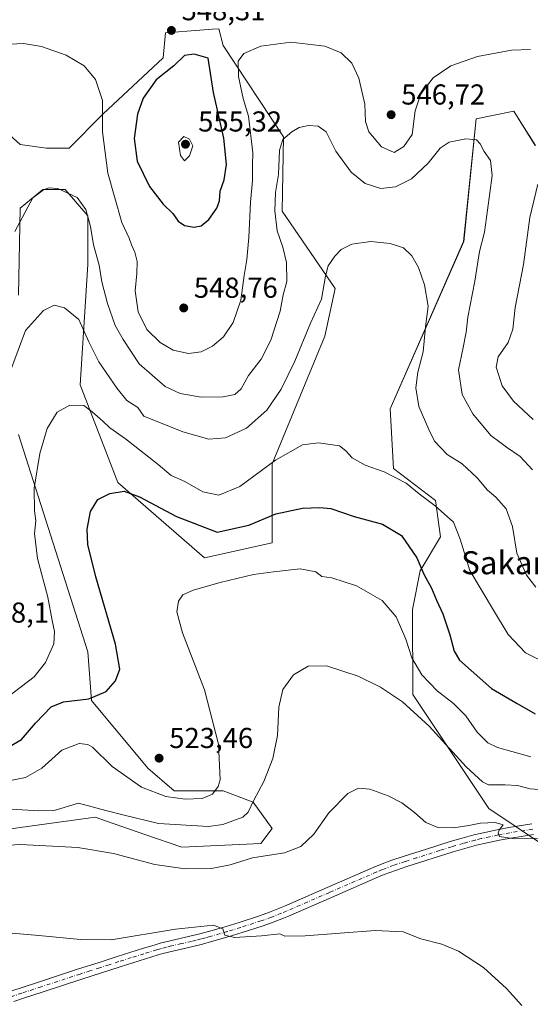
# Model space of a CAD drawing. Units: metres. Extents: x 570066 to 573511, y 4714906 to 4717254.
# Drawn here: x 571271 to 571449, y 4715442 to 4715784 of the extents above; entities that cross this region are included whole.
import ezdxf
from ezdxf.enums import TextEntityAlignment as Align

# ---------------------------------------------------------------- set-up
doc = ezdxf.new("R2010")
doc.units = ezdxf.units.M
doc.header["$MEASUREMENT"] = 0
doc.linetypes.add('DGN Style 4', pattern=[2.638475, 1.318413, -0.659207, 0.001648, -0.659207])
for name, color, linetype, lineweight in [('Cultivos herbáceos CxS', 92, 'Continuous', 0), ('Curva de nivel maestra', 30, 'Continuous', 30), ('Curva de nivel normal', 30, 'Continuous', 0), ('Matorral CxS', 135, 'Continuous', 0), ('Pista no pavimentada Cxs', 111, 'Continuous', 0), ('Pista no pavimentada eje', 91, 'DGN Style 4', 0), ('Punto de cota en terreno', 7, 'Continuous', 0), ('Rótulo de punto de cota en terreno', 7, 'Continuous', 0), ('Texto cartográfico', 7, 'Continuous', 0)]:
    doc.layers.add(name, color=color, linetype=linetype, lineweight=lineweight)
doc.styles.add('Style-Arial', font='txt')

# ---------------------------------------------------------------- blocks, each defined once
blk = doc.blocks.new('*U12')
at = {"layer": 'Matorral CxS', "color": 135, "linetype": 'Continuous', "lineweight": 0}
for points in [[(571229.7307, 4715778.8497, 549.8549), (571271.5467, 4715740.9485, 542.8099), (571280.6934, 4715739.6415, 541.5305), (571288.5335, 4715739.6415, 541.549), (571300.2951, 4715751.4037, 544.4122), (571321.2021, 4715771.0075, 548.7628), (571322.0726, 4715779.6925, 548.6437), (571333.9967, 4715780.6337, 548.1475), (571338.3719, 4715780.9791, 547.7963), (571340.6167, 4715781.1563, 547.5953), (571342.0809, 4715775.2999, 547.1954), (571363.0187, 4715743.5791, 541.0868), (571362.5765, 4715717.7137, 540.6969), (571381.0551, 4715690.7785, 534.9833), (571377.3925, 4715674.2953, 533.7091), (571359.0968, 4715629.8613, 530.7302), (571359.0957, 4715602.4161, 523.3447), (571335.5745, 4715597.1885, 521.9604), (571305.5191, 4715623.3269, 526.3627), (571292.4538, 4715657.3059, 531.3887), (571295.0672, 4715699.1275, 538.1776), (571295.0672, 4715716.1171, 540.0958), (571287.2277, 4715725.2655, 540.2041), (571279.3863, 4715725.2657, 540.4562), (571271.5461, 4715718.7315, 541.4771), (571270.9787, 4715688.4707, 538.4759)], [(571270.9777, 4715640.1081, 533.1012), (571295.0643, 4715564.5165, 527.8218), (571296.3708, 4715547.5267, 525.5418), (571315.9709, 4715524.0023, 522.948), (571325.1191, 4715516.1613, 521.8455), (571342.1061, 4715516.1611, 520.2525), (571351.5795, 4715512.6071, 516.7989), (571352.5597, 4715512.2393, 516.4013), (571359.0937, 4715503.0919, 512.8772), (571355.1733, 4715497.8639, 512.1378), (571327.7313, 4715496.5569, 512.4972), (571314.9181, 4715501.0145, 513.2745), (571299.2643, 4715506.4603, 513.7679), (571297.6769, 4715507.0127, 513.723), (571281.6191, 4715504.7979, 513.3347), (571259.7807, 4715501.7859, 512.5421)]]:
    blk.add_polyline3d(points, dxfattribs=at)
blk = doc.blocks.new('*U16')
at = {"layer": 'Cultivos herbáceos CxS', "color": 92, "linetype": 'Continuous', "lineweight": 0}
for points in [[(571259.7807, 4715501.7859, 512.5421), (571281.6191, 4715504.7979, 513.3347), (571297.6769, 4715507.0127, 513.723), (571299.2643, 4715506.4603, 513.7679), (571314.9181, 4715501.0145, 513.2745), (571327.7313, 4715496.5569, 512.4972), (571355.1733, 4715497.8639, 512.1378), (571359.0937, 4715503.0919, 512.8772), (571352.5597, 4715512.2393, 516.4013), (571351.5795, 4715512.6071, 516.7989), (571342.1061, 4715516.1611, 520.2525), (571325.1191, 4715516.1613, 521.8455), (571315.9709, 4715524.0023, 522.948), (571296.3708, 4715547.5267, 525.5418), (571295.0643, 4715564.5165, 527.8218), (571270.9777, 4715640.1081, 533.1012)], [(571270.9787, 4715688.4707, 538.4759), (571271.5461, 4715718.7315, 541.4771), (571279.3863, 4715725.2657, 540.4562), (571287.2277, 4715725.2655, 540.2041), (571295.0672, 4715716.1171, 540.0958), (571295.0672, 4715699.1275, 538.1776), (571292.4538, 4715657.3059, 531.3887), (571305.5191, 4715623.3269, 526.3627), (571335.5745, 4715597.1885, 521.9604), (571359.0957, 4715602.4161, 523.3447), (571359.0968, 4715629.8613, 530.7302), (571377.3925, 4715674.2953, 533.7091), (571381.0551, 4715690.7785, 534.9833), (571362.5765, 4715717.7137, 540.6969), (571363.0187, 4715743.5791, 541.0868), (571342.0809, 4715775.2999, 547.1954), (571340.6167, 4715781.1563, 547.5953), (571338.3719, 4715780.9791, 547.7963), (571333.9967, 4715780.6337, 548.1475), (571322.0726, 4715779.6925, 548.6437), (571321.2021, 4715771.0075, 548.7628), (571300.2951, 4715751.4037, 544.4122), (571288.5335, 4715739.6415, 541.549), (571280.6934, 4715739.6415, 541.5305), (571271.5467, 4715740.9485, 542.8099), (571229.7307, 4715778.8497, 549.8549)], [(571450.5755, 4715740.5977, 542.577), (571444.5901, 4715750.1179, 541.7397), (571443.1159, 4715752.4627, 541.8549), (571430.0459, 4715749.8493, 541.6782), (571425.672, 4715707.1961, 536.969), (571400.168, 4715648.9949, 531.5943), (571401.2901, 4715628.2885, 530.5894), (571415.8297, 4715617.0665, 530.649), (571417.637, 4715604.4295, 527.8764), (571410.5087, 4715592.6859, 524.3467), (571407.9013, 4715579.2261, 521.7006), (571407.9517, 4715549.5965, 516.4094), (571434.42, 4715510.0397, 512.1875), (571454.7945, 4715496.2707, 509.9062)]]:
    blk.add_polyline3d(points, dxfattribs=at)
blk = doc.blocks.new('5PATER')
at = {"layer": 'Punto de cota en terreno', "linetype": 'Continuous', "lineweight": 0}
h = blk.add_hatch(color=51, dxfattribs=at)
edge = h.paths.add_edge_path()
edge.add_ellipse((0, 0), major_axis=(-0.11, -0.111), ratio=0.999422, start_angle=0, end_angle=360)

msp = doc.modelspace()

# ---------------------------------------------------------------- linework, layer by layer
at = {"layer": 'Cultivos herbáceos CxS', "color": 92, "linetype": 'Continuous', "lineweight": 0}
for points in [[(571229.73, 4715778.85, 549.85), (571271.55, 4715740.95, 542.81), (571280.69, 4715739.64, 541.53), (571288.53, 4715739.64, 541.55), (571300.3, 4715751.4, 544.41), (571321.2, 4715771.01, 548.76), (571322.07, 4715779.69, 548.64), (571334, 4715780.63, 548.15), (571338.37, 4715780.98, 547.8), (571340.62, 4715781.16, 547.6), (571342.08, 4715775.3, 547.2), (571363.02, 4715743.58, 541.09), (571362.58, 4715717.71, 540.7), (571381.06, 4715690.78, 534.98), (571377.39, 4715674.3, 533.71), (571359.1, 4715629.86, 530.73), (571359.1, 4715602.42, 523.34), (571335.57, 4715597.19, 521.96), (571305.52, 4715623.33, 526.36), (571292.45, 4715657.31, 531.39), (571295.07, 4715699.13, 538.18), (571295.07, 4715716.12, 540.1), (571287.23, 4715725.27, 540.2), (571279.39, 4715725.27, 540.46), (571271.55, 4715718.73, 541.48), (571270.98, 4715688.47, 538.48)], [(571450.58, 4715740.6, 542.58), (571444.59, 4715750.12, 541.74), (571443.12, 4715752.46, 541.85), (571430.05, 4715749.85, 541.68), (571425.67, 4715707.2, 536.97), (571400.17, 4715648.99, 531.59), (571401.29, 4715628.29, 530.59), (571415.83, 4715617.07, 530.65), (571417.64, 4715604.43, 527.88), (571410.51, 4715592.69, 524.35), (571407.9, 4715579.23, 521.7), (571407.95, 4715549.6, 516.41), (571434.42, 4715510.04, 512.19), (571454.79, 4715496.27, 509.91)], [(571270.98, 4715640.11, 533.1), (571295.06, 4715564.52, 527.82), (571296.37, 4715547.53, 525.54), (571315.97, 4715524, 522.95), (571325.12, 4715516.16, 521.85), (571342.11, 4715516.16, 520.25), (571351.58, 4715512.61, 516.8), (571352.56, 4715512.24, 516.4), (571359.09, 4715503.09, 512.88), (571355.17, 4715497.86, 512.14), (571327.73, 4715496.56, 512.5), (571314.92, 4715501.01, 513.27), (571299.26, 4715506.46, 513.77), (571297.68, 4715507.01, 513.72), (571281.62, 4715504.8, 513.33), (571259.78, 4715501.79, 512.54)]]:
    msp.add_polyline3d(points, dxfattribs=at)
at = {"layer": 'Curva de nivel maestra', "color": 30, "linetype": 'Continuous', "lineweight": 30, "flags": 128}
for points, elevation in [([(571332.02, 4715712.11), (571334.46, 4715712.59), (571337.14, 4715714.87), (571339.89, 4715718.76), (571340.77, 4715721.31), (571341.05, 4715724.72), (571342.46, 4715728.65), (571343.31, 4715733.98), (571342.33, 4715743.12), (571338.75, 4715759.04), (571336.83, 4715770.88), (571332.02, 4715772.28), (571328.61, 4715771.88), (571324.99, 4715768.3), (571318.82, 4715763.35), (571314.32, 4715756.97), (571312.3, 4715751.4), (571311.16, 4715742.94), (571312.26, 4715735.1), (571316.44, 4715726.28), (571321.28, 4715720.2), (571324.59, 4715716.9), (571326.44, 4715714.24), (571328.68, 4715712.79), (571332.02, 4715712.11)], 550), ([(571266.43, 4715530.75), (571272.03, 4715534.02), (571276.84, 4715539.72), (571282.38, 4715545.4), (571286.59, 4715547.1), (571295.38, 4715548.15), (571301.49, 4715550.68), (571304.73, 4715554.44), (571306.21, 4715558.44), (571304.73, 4715567.13), (571297.88, 4715590.54), (571295.08, 4715601.84), (571294.85, 4715607.18), (571296.04, 4715613.34), (571298.59, 4715617.49), (571302.68, 4715619.6), (571307.68, 4715620.37), (571313.02, 4715618.4), (571325.9, 4715611.57), (571339.99, 4715606.07), (571351.01, 4715608.52), (571360.34, 4715612.46), (571369.67, 4715614.5), (571375.67, 4715614.68), (571379.49, 4715614.36), (571387.61, 4715611.58), (571397.43, 4715608.91), (571404.07, 4715604.94), (571409.43, 4715597.2), (571411.81, 4715591.49), (571414.48, 4715586.61), (571416.18, 4715582.4), (571418.41, 4715577.65), (571420.82, 4715570.34), (571422.34, 4715564.69), (571424.22, 4715561.53), (571435.39, 4715551.78), (571444.24, 4715546.46), (571450.48, 4715542.88)], 525)]:
    msp.add_lwpolyline(points, dxfattribs=dict(at, elevation=elevation))
at = {"layer": 'Curva de nivel normal', "color": 30, "linetype": 'Continuous', "lineweight": 0, "flags": 128}
for points, elevation in [([(571448.85, 4715773.91), (571442.33, 4715773.73), (571430.53, 4715771.55), (571421.18, 4715768.28), (571415.11, 4715764.08), (571410.76, 4715758.48), (571408.79, 4715752.64), (571407.72, 4715744.4), (571404.91, 4715740.24), (571401.49, 4715738.13), (571397.08, 4715740.14), (571392.76, 4715745.31), (571391.58, 4715748.92), (571391.33, 4715754.88), (571389.29, 4715764.02), (571386.84, 4715769.23), (571383.12, 4715772.84), (571377.38, 4715775.09), (571365.66, 4715776.52), (571355.18, 4715775.1), (571349.27, 4715772.54), (571347.32, 4715769.86), (571347.43, 4715764.59), (571349.06, 4715756.86), (571350.91, 4715750.73), (571352.4, 4715737.97), (571352.32, 4715733.67), (571352.34, 4715728.37), (571351.59, 4715720.86), (571351.03, 4715708.56), (571350.37, 4715700.86), (571349.42, 4715695.41), (571348.2, 4715686.74), (571345.53, 4715678.98), (571342.22, 4715674.06), (571338.38, 4715670.76), (571334.47, 4715668.81), (571330.05, 4715668.28), (571324.68, 4715669.41), (571320.17, 4715672.03), (571315.61, 4715676.6), (571312.58, 4715682.68), (571311.54, 4715690.06), (571312.15, 4715696.08), (571312.21, 4715700.27), (571311.41, 4715703.47), (571310.21, 4715706.04), (571309.41, 4715708.35), (571306.92, 4715713.74), (571302.05, 4715730.95), (571300.12, 4715745.35), (571300.17, 4715756.22), (571297.76, 4715763.47), (571293.84, 4715768.21), (571287.5, 4715772.02), (571278.98, 4715774.94), (571272.69, 4715776.06), (571268.03, 4715775.79)], 545), ([(571269.72, 4715710.63), (571275.93, 4715722.4), (571279.64, 4715725.12), (571281.52, 4715725.85), (571284.65, 4715725.66), (571291.35, 4715722.44), (571294.35, 4715718.28), (571296.02, 4715712.42), (571297.06, 4715706.06), (571299.02, 4715698.96), (571299.94, 4715693.15), (571301.86, 4715685.59), (571304.62, 4715677.93), (571307.34, 4715673.15), (571312.93, 4715664.6), (571321.97, 4715656.79), (571327.16, 4715654.28), (571334.45, 4715653.07), (571342.12, 4715653.15), (571346.12, 4715653.96), (571348.35, 4715655.94), (571350.94, 4715660.57), (571355.28, 4715666.3), (571358.64, 4715672.92), (571361.96, 4715682.99), (571362.93, 4715688.6), (571364.21, 4715693.28), (571364.1, 4715699.84), (571362.8, 4715705.2), (571360.84, 4715710.91), (571360.04, 4715717.82), (571360.32, 4715724.19), (571361.29, 4715730.53), (571361.64, 4715738.93), (571362.87, 4715742.6), (571366.01, 4715745.27), (571368.56, 4715746.78), (571371.73, 4715747.53), (571375.16, 4715747.32), (571377.87, 4715745.29), (571381.23, 4715738.61), (571386.61, 4715731.25), (571391.44, 4715727.39), (571396.91, 4715725.64), (571402, 4715726.22), (571407.52, 4715728.99), (571413.31, 4715734.4), (571417.52, 4715739.62), (571420.61, 4715741.74), (571426.46, 4715742.87), (571430.08, 4715742.49), (571431.44, 4715741.17), (571432.74, 4715738.48), (571434.95, 4715735.36), (571435.63, 4715730.18), (571433.91, 4715718.06), (571432.89, 4715710.41), (571431.19, 4715703.74), (571429.58, 4715693.44), (571427.15, 4715680.88), (571426.56, 4715675.66), (571425.41, 4715669.74), (571423.82, 4715662.57), (571425.2, 4715653.96), (571428.84, 4715647.27), (571435.14, 4715639.75), (571438.21, 4715637.41), (571440.58, 4715635.61), (571445.34, 4715632.38), (571449.63, 4715627.8)], 540), ([(571328.43, 4715743.74), (571326.52, 4715741.69), (571327.29, 4715737.14), (571328.69, 4715735.28), (571330.43, 4715736.93), (571331.59, 4715740.4), (571330.42, 4715742.74), (571328.43, 4715743.74)], 555), ([(571449.82, 4715645.25), (571442.96, 4715651.6), (571439.08, 4715657.03), (571436.98, 4715663.42), (571437.67, 4715667.08), (571441.13, 4715672.08), (571442.71, 4715676.74), (571443.52, 4715684.19), (571446.52, 4715699.19), (571448.67, 4715715.54), (571451.48, 4715727.13)], 545), ([(571264.93, 4715653.55), (571273.41, 4715676.24), (571279.7, 4715683.23), (571283.32, 4715684.99), (571286.9, 4715684.06), (571291.9, 4715680.1), (571295.37, 4715672.3), (571298.92, 4715665.3), (571305.26, 4715656.07), (571308.67, 4715651.91), (571312.41, 4715649.5), (571314.55, 4715646.42), (571328.04, 4715640.94), (571337.1, 4715638.44), (571342.95, 4715638.86), (571350.23, 4715642.28), (571357.23, 4715648.49), (571362.29, 4715655.84), (571367, 4715665.61), (571372.46, 4715678.74), (571376.27, 4715687.08), (571377.63, 4715695.08), (571378.64, 4715698.74), (571380.86, 4715702.08), (571383.05, 4715704.41), (571386.78, 4715706.27), (571393.45, 4715707.22), (571400.12, 4715706.53), (571404.73, 4715704.92), (571407.62, 4715702.2), (571409.95, 4715698.08), (571412.09, 4715692.08), (571413.34, 4715684.69), (571412.36, 4715677.54), (571411.6, 4715668.86), (571409.73, 4715661.76), (571409.07, 4715656.26), (571410.1, 4715649.75), (571413.58, 4715641.75), (571415.48, 4715637.75), (571419.9, 4715633.09), (571425.18, 4715629.82), (571430.36, 4715624.98), (571433.98, 4715620.74), (571436.89, 4715618.23), (571440.46, 4715614.21), (571442.61, 4715608.06), (571444.18, 4715598.84), (571447.48, 4715591.14), (571450.75, 4715586.97)], 535), ([(571456.45, 4715559.46), (571447.13, 4715564.1), (571441.12, 4715570.49), (571436.03, 4715578.94), (571427.85, 4715592.8), (571424.42, 4715603.65), (571422.1, 4715609.63), (571415.72, 4715615.29), (571410.19, 4715619.4), (571405.72, 4715623.14), (571398, 4715627.09), (571391.39, 4715629.42), (571386.9, 4715632), (571384.72, 4715634.38), (571382.48, 4715636.14), (571375.28, 4715637.15), (571369.64, 4715636.41), (571360.25, 4715631.18), (571347.84, 4715621.98), (571340.59, 4715618.96), (571335.08, 4715620.12), (571328.73, 4715623.68), (571324.07, 4715625.78), (571319.51, 4715629.58), (571308.2, 4715638.61), (571302.74, 4715642.41), (571300.24, 4715644.7), (571296.56, 4715647.9), (571293.73, 4715650.13), (571288.84, 4715650.23), (571284.46, 4715647.78), (571280.98, 4715642.09), (571278.34, 4715633.42), (571276.45, 4715621.43), (571276.48, 4715613.46), (571276.96, 4715610.08), (571276.48, 4715605.66), (571277.55, 4715596.99), (571281.15, 4715583.48), (571282.67, 4715575.41), (571283.53, 4715571.6), (571283.2, 4715567.23), (571280.41, 4715560.81), (571276.4, 4715555.74), (571264.69, 4715546.84)], 530), ([(571264.03, 4715518.95), (571273.36, 4715520.75), (571279.03, 4715524.05), (571286.03, 4715530.34), (571292.02, 4715532.55), (571295.12, 4715532.26), (571296.74, 4715531.3), (571303.55, 4715524.66), (571313.74, 4715517.4), (571322.12, 4715514.16), (571328.93, 4715513.26), (571334.74, 4715513.53), (571338.4, 4715515.04), (571340.4, 4715517.62), (571341.06, 4715519.94), (571340.49, 4715532.32), (571335.64, 4715551.24), (571328.02, 4715571.1), (571326.03, 4715578.43), (571326.54, 4715582.1), (571328.13, 4715584.3), (571331.63, 4715585.91), (571341.02, 4715588.59), (571352.68, 4715591.36), (571359.6, 4715592.3), (571368.82, 4715593.4), (571374.3, 4715592.31), (571376.33, 4715590.65), (571379.91, 4715590.25), (571388.41, 4715587.45), (571397.34, 4715582.32), (571402.26, 4715576.67), (571405.56, 4715568.92), (571407.66, 4715562.44), (571411.15, 4715556.47), (571416.46, 4715550.89), (571422.17, 4715546.52), (571426.37, 4715542.25), (571430.33, 4715536.5), (571434.12, 4715532.81), (571437.48, 4715531.19), (571442.45, 4715529.83), (571449, 4715527.94)], 520), ([(571454.67, 4715516.4), (571448.73, 4715516.84), (571444.37, 4715518.05), (571440.09, 4715518.28), (571434.33, 4715518.2), (571432.22, 4715519.22), (571426.56, 4715524.45), (571413.66, 4715538.61), (571404.36, 4715547.14), (571396.76, 4715552.24), (571389.04, 4715555.98), (571377.96, 4715559.6), (571371.68, 4715559.54), (571366.59, 4715556.54), (571362.83, 4715551.36), (571361.44, 4715545.23), (571360.94, 4715535.33), (571359.38, 4715527.43), (571356.23, 4715519.42), (571352.74, 4715512.88), (571350.74, 4715508.78), (571348.92, 4715506.96), (571342.02, 4715504.4), (571337.05, 4715503.79), (571319.59, 4715504.77), (571307.67, 4715507.74), (571301.27, 4715509.36), (571291.82, 4715511.88), (571283.35, 4715509.33), (571277.87, 4715509.23), (571268.51, 4715509.81)], 515), ([(571461.69, 4715499.82), (571443.32, 4715499.45), (571438.09, 4715500.21), (571437.64, 4715501.53), (571438.15, 4715502.66), (571439.4, 4715504.29), (571436.65, 4715505.1), (571431.49, 4715504.94), (571427.48, 4715504.06), (571422.26, 4715503.32), (571416.7, 4715503.43), (571412.52, 4715505.1), (571408.54, 4715508.66), (571404.15, 4715511.94), (571399.49, 4715514.39), (571393.1, 4715516.67), (571389.14, 4715517.05), (571385.37, 4715515.23), (571378.86, 4715508.45), (571373.6, 4715501.12), (571369.07, 4715496.78), (571363.44, 4715494.56), (571352.28, 4715492.85), (571344.55, 4715490.4), (571338.09, 4715489.13), (571328.93, 4715489.03), (571318.39, 4715490.56), (571303.93, 4715494.33), (571291.6, 4715496.44), (571271.68, 4715497.44), (571257.61, 4715496.68)], 510), ([(571256.72, 4715467.65), (571278.03, 4715465.79), (571292.49, 4715464.41), (571303.2, 4715464.35), (571325.48, 4715468.03), (571338.68, 4715469.42), (571342.02, 4715468.2), (571342.68, 4715465.96), (571346.02, 4715465.15), (571355.4, 4715465.72), (571361.74, 4715466.39), (571363.55, 4715465.66), (571370.58, 4715465.7), (571394.9, 4715467.54), (571404.61, 4715467.13), (571410.73, 4715464.7), (571418.04, 4715462.83), (571423.91, 4715460.37), (571432.53, 4715454.66), (571440.51, 4715447.44), (571445.88, 4715441.53)], 505)]:
    msp.add_lwpolyline(points, dxfattribs=dict(at, elevation=elevation))
at = {"layer": 'Matorral CxS', "color": 135, "linetype": 'Continuous', "lineweight": 0}
for points in [[(571229.73, 4715778.85, 549.85), (571271.55, 4715740.95, 542.81), (571280.69, 4715739.64, 541.53), (571288.53, 4715739.64, 541.55), (571300.3, 4715751.4, 544.41), (571321.2, 4715771.01, 548.76), (571322.07, 4715779.69, 548.64), (571334, 4715780.63, 548.15), (571338.37, 4715780.98, 547.8), (571340.62, 4715781.16, 547.6), (571342.08, 4715775.3, 547.2), (571363.02, 4715743.58, 541.09), (571362.58, 4715717.71, 540.7), (571381.06, 4715690.78, 534.98), (571377.39, 4715674.3, 533.71), (571359.1, 4715629.86, 530.73), (571359.1, 4715602.42, 523.34), (571335.57, 4715597.19, 521.96), (571305.52, 4715623.33, 526.36), (571292.45, 4715657.31, 531.39), (571295.07, 4715699.13, 538.18), (571295.07, 4715716.12, 540.1), (571287.23, 4715725.27, 540.2), (571279.39, 4715725.27, 540.46), (571271.55, 4715718.73, 541.48), (571270.98, 4715688.47, 538.48)], [(571454.79, 4715496.27, 509.91), (571434.42, 4715510.04, 512.19), (571407.95, 4715549.6, 516.41), (571407.9, 4715579.23, 521.7), (571410.51, 4715592.69, 524.35), (571417.64, 4715604.43, 527.88), (571415.83, 4715617.07, 530.65), (571401.29, 4715628.29, 530.59), (571400.17, 4715648.99, 531.59), (571425.67, 4715707.2, 536.97), (571430.05, 4715749.85, 541.68), (571443.12, 4715752.46, 541.85), (571444.59, 4715750.12, 541.74), (571450.58, 4715740.6, 542.58)], [(571450.58, 4715740.6, 542.58), (571444.59, 4715750.12, 541.74), (571443.12, 4715752.46, 541.85), (571430.05, 4715749.85, 541.68), (571425.67, 4715707.2, 536.97), (571400.17, 4715648.99, 531.59), (571401.29, 4715628.29, 530.59), (571415.83, 4715617.07, 530.65), (571417.64, 4715604.43, 527.88), (571410.51, 4715592.69, 524.35), (571407.9, 4715579.23, 521.7), (571407.95, 4715549.6, 516.41), (571434.42, 4715510.04, 512.19), (571454.79, 4715496.27, 509.91)], [(571270.98, 4715640.11, 533.1), (571295.06, 4715564.52, 527.82), (571296.37, 4715547.53, 525.54), (571315.97, 4715524, 522.95), (571325.12, 4715516.16, 521.85), (571342.11, 4715516.16, 520.25), (571351.58, 4715512.61, 516.8), (571352.56, 4715512.24, 516.4), (571359.09, 4715503.09, 512.88), (571355.17, 4715497.86, 512.14), (571327.73, 4715496.56, 512.5), (571314.92, 4715501.01, 513.27), (571299.26, 4715506.46, 513.77), (571297.68, 4715507.01, 513.72), (571281.62, 4715504.8, 513.33), (571259.78, 4715501.79, 512.54)]]:
    msp.add_polyline3d(points, dxfattribs=at)
at = {"layer": 'Pista no pavimentada Cxs', "color": 111, "linetype": 'Continuous', "lineweight": 0}
for points in [[(571268.15, 4715446.43, 501.7), (571271.54, 4715447.55, 501.79), (571278.31, 4715449.78, 502.18), (571291.85, 4715454.2, 502.76), (571298.63, 4715456.39, 503.01), (571305.24, 4715458.52, 503.36), (571314.06, 4715461.29, 503.79), (571318.48, 4715462.64, 503.93), (571320.19, 4715463.13, 504.12), (571323.63, 4715464, 504.41), (571330.56, 4715465.59, 504.72), (571334.01, 4715466.46, 504.83), (571337.04, 4715467.28, 504.95), (571343.09, 4715469.01, 505.56), (571347.6, 4715470.39, 505.88), (571354.7, 4715472.7, 505.97), (571358.22, 4715473.95, 506.23), (571361.7, 4715475.3, 506.37), (571363.42, 4715476.03, 506.38), (571378.25, 4715482.49, 506.76), (571394.77, 4715489.68, 507.93), (571396.72, 4715490.49, 508.06), (571400.68, 4715491.98, 508.28), (571404.69, 4715493.32, 508.79), (571412.77, 4715495.87, 510.91), (571420.98, 4715498.47, 511.19), (571425.1, 4715499.69, 510.85), (571429.26, 4715500.81, 510.24), (571431.36, 4715501.33, 510.53), (571437.33, 4715502.62, 510.96), (571441.33, 4715503.37, 510.96), (571449.36, 4715504.66, 510.91)], [(571268.15, 4715446.43, 501.7), (571271.54, 4715447.55, 501.79), (571278.31, 4715449.78, 502.18), (571291.85, 4715454.2, 502.76), (571298.63, 4715456.39, 503.01), (571305.24, 4715458.52, 503.36), (571314.06, 4715461.29, 503.79), (571318.48, 4715462.64, 503.93), (571320.19, 4715463.13, 504.12), (571323.63, 4715464, 504.41), (571330.56, 4715465.59, 504.72), (571334.01, 4715466.46, 504.83), (571337.04, 4715467.28, 504.95), (571343.09, 4715469.01, 505.56), (571347.6, 4715470.39, 505.88), (571354.7, 4715472.7, 505.97), (571358.22, 4715473.95, 506.23), (571361.7, 4715475.3, 506.37), (571363.42, 4715476.03, 506.38), (571378.25, 4715482.49, 506.76), (571394.77, 4715489.68, 507.93), (571396.72, 4715490.49, 508.06), (571400.68, 4715491.98, 508.28), (571404.69, 4715493.32, 508.79), (571412.77, 4715495.87, 510.91), (571420.98, 4715498.47, 511.19), (571425.1, 4715499.69, 510.85), (571429.26, 4715500.81, 510.24), (571431.36, 4715501.33, 510.53), (571437.33, 4715502.62, 510.96), (571441.33, 4715503.37, 510.96), (571449.36, 4715504.66, 510.91)], [(571449.95, 4715501, 510.29), (571442.04, 4715499.73, 510.07), (571438.1, 4715498.99, 510.03), (571432.22, 4715497.71, 509.64), (571430.15, 4715497.2, 509.5), (571426.05, 4715496.1, 509.47), (571421.99, 4715494.9, 509.55), (571405.92, 4715489.82, 508.17), (571401.95, 4715488.49, 507.86), (571398.05, 4715487.02, 507.54), (571396.12, 4715486.22, 507.42), (571379.73, 4715479.09, 506.72), (571364.78, 4715472.58, 505.92), (571363.04, 4715471.84, 505.84), (571359.51, 4715470.47, 505.71), (571355.94, 4715469.2, 505.6), (571348.74, 4715466.86, 505.22), (571344.17, 4715465.46, 505.13), (571338.04, 4715463.71, 504.62), (571334.97, 4715462.87, 504.43), (571331.53, 4715462.01, 504.24), (571324.61, 4715460.43, 503.84), (571321.18, 4715459.55, 503.69), (571319.48, 4715459.07, 503.62), (571315.09, 4715457.73, 503.4), (571306.33, 4715454.97, 502.9), (571299.76, 4715452.86, 502.65), (571293, 4715450.67, 502.34), (571279.49, 4715446.26, 501.84), (571272.74, 4715444.04, 501.61), (571269.36, 4715442.92, 501.47)], [(571449.95, 4715501, 510.29), (571442.04, 4715499.73, 510.07), (571438.1, 4715498.99, 510.03), (571432.22, 4715497.71, 509.64), (571430.15, 4715497.2, 509.5), (571426.05, 4715496.1, 509.47), (571421.99, 4715494.9, 509.55), (571405.92, 4715489.82, 508.17), (571401.95, 4715488.49, 507.86), (571398.05, 4715487.02, 507.54), (571396.12, 4715486.22, 507.42), (571379.73, 4715479.09, 506.72), (571364.78, 4715472.58, 505.92), (571363.04, 4715471.84, 505.84), (571359.51, 4715470.47, 505.71), (571355.94, 4715469.2, 505.6), (571348.74, 4715466.86, 505.22), (571344.17, 4715465.46, 505.13), (571338.04, 4715463.71, 504.62), (571334.97, 4715462.87, 504.43), (571331.53, 4715462.01, 504.24), (571324.61, 4715460.43, 503.84), (571321.18, 4715459.55, 503.69), (571319.48, 4715459.07, 503.62), (571315.09, 4715457.73, 503.4), (571306.33, 4715454.97, 502.9), (571299.76, 4715452.86, 502.65), (571293, 4715450.67, 502.34), (571279.49, 4715446.26, 501.84), (571272.74, 4715444.04, 501.61), (571269.36, 4715442.92, 501.47)]]:
    msp.add_polyline3d(points, dxfattribs=at)
at = {"layer": 'Pista no pavimentada eje', "color": 91, "linetype": 'DGN Style 4', "lineweight": 0}
msp.add_polyline3d([(571449.66, 4715502.83, 510.57), (571441.69, 4715501.55, 510.36), (571437.72, 4715500.81, 510.46), (571434.78, 4715500.17, 510.32), (571431.79, 4715499.52, 510.1), (571429.71, 4715499.01, 509.87), (571425.58, 4715497.9, 509.93), (571421.49, 4715496.69, 510.14), (571417.38, 4715495.39, 510.09), (571409.35, 4715492.85, 508.89), (571405.31, 4715491.57, 508.37), (571401.32, 4715490.24, 508.06), (571397.39, 4715488.76, 507.79), (571395.45, 4715487.95, 507.65), (571378.99, 4715480.79, 506.73), (571364.1, 4715474.31, 506.12), (571362.37, 4715473.57, 506.04), (571358.87, 4715472.21, 505.79), (571355.32, 4715470.95, 505.74), (571348.17, 4715468.63, 505.46), (571343.63, 4715467.24, 505.1), (571337.54, 4715465.5, 504.76), (571336.01, 4715465.08, 504.69), (571334.49, 4715464.67, 504.63), (571332.77, 4715464.24, 504.55), (571331.05, 4715463.8, 504.47), (571327.59, 4715463.01, 504.24), (571324.12, 4715462.22, 503.99), (571322.41, 4715461.78, 503.89), (571320.69, 4715461.34, 503.82), (571319.83, 4715461.1, 503.79), (571318.98, 4715460.86, 503.75), (571314.58, 4715459.51, 503.59), (571310.17, 4715458.13, 503.32), (571305.79, 4715456.75, 503.03), (571302.48, 4715455.68, 502.89), (571299.2, 4715454.63, 502.82), (571295.81, 4715453.53, 502.67), (571292.43, 4715452.44, 502.43), (571278.9, 4715448.02, 501.96), (571272.14, 4715445.8, 501.69), (571268.76, 4715444.68, 501.58)], dxfattribs=at)

# ---------------------------------------------------------------- block references
at = {"layer": 'Cultivos herbáceos CxS', "color": 92, "linetype": 'Continuous', "lineweight": 0}
msp.add_blockref('*U16', (0, 0), dxfattribs=at)
at = {"layer": 'Matorral CxS', "color": 135, "linetype": 'Continuous', "lineweight": 0}
msp.add_blockref('*U12', (0, 0), dxfattribs=at)
at = {"layer": 'Punto de cota en terreno', "color": 7, "linetype": 'Continuous', "lineweight": 0, "xscale": 10, "yscale": 10, "zscale": 10}
for p in [(571324.11, 4715780.58, 548.31), (571400.46, 4715751.27, 546.72), (571329, 4715741, 555.32), (571328.39, 4715684.07, 548.76), (571319.83, 4715527.5, 523.46)]:
    msp.add_blockref('5PATER', p, dxfattribs=at)

# ---------------------------------------------------------------- texts
at = {"layer": 'Rótulo de punto de cota en terreno', "color": 7, "linetype": 'Continuous', "lineweight": 0, "style": 'Style-Arial'}
for s, p in [('548,31', (571327.64, 4715784.11)), ('546,72', (571403.99, 4715754.8)), ('555,32', (571333.41, 4715745.41)), ('548,76', (571331.92, 4715687.6)), ('538,1', (571257.72, 4715574.64)), ('523,46', (571323.36, 4715531.03))]:
    msp.add_text(s, height=7, dxfattribs=at).set_placement(p)
at = {"layer": 'Texto cartográfico', "color": 7, "linetype": 'Continuous', "lineweight": 0, "style": 'Style-Arial'}
msp.add_text('Sakaneta', height=8, dxfattribs=at).set_placement((571448.68, 4715595.47), align=Align.MIDDLE_CENTER)

doc.saveas('drawing.dxf')
